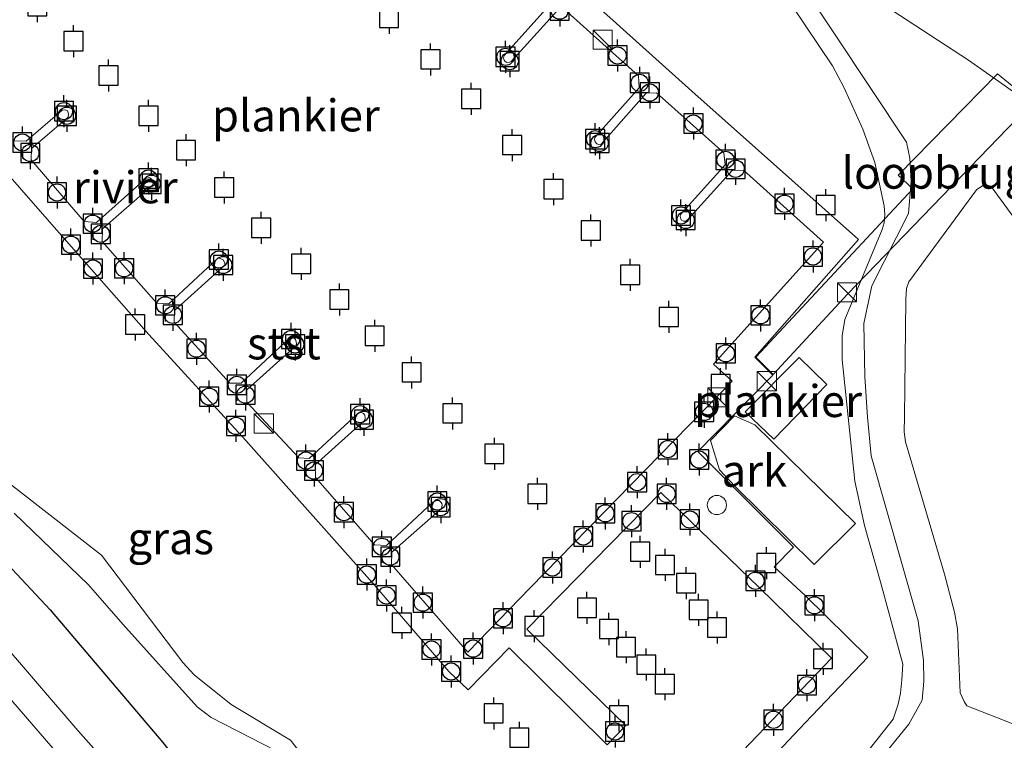
# Model space of a CAD drawing. Units: metres. Extents: x 189994 to 194969, y 506248 to 512503.
# Drawn here: x 191250 to 191327, y 507991 to 508048 of the extents above; entities that cross this region are included whole.
import ezdxf
from ezdxf.enums import TextEntityAlignment as Align

# ---------------------------------------------------------------- set-up
doc = ezdxf.new("R2010")
doc.units = ezdxf.units.M
doc.layers.get('0').update_dxf_attribs({"lineweight": 25})
for name, color, linetype, lineweight in [('B-ME-AL-OVERIG-GV-B6', 7, 'BV-GELEIDERAIL', 18), ('B-ME-AL-OVERIG-GV-B7', 7, 'BV-GELEIDERAIL', 18), ('B-ME-GR-BOMENSTRUIKEN-GV-B6', 93, 'Continuous', 18), ('B-ME-GW-KRUINLIJN-L-B1', 93, 'Continuous', 18), ('B-ME-GW-TEENLIJN-L-B1', 93, 'Continuous', 18), ('B-ME-IE-GRASLAND-GV-B6', 93, 'Continuous', 18), ('B-ME-IE-INRICHTINGSELEMENT-S-B1', 253, 'Continuous', 18), ('B-ME-IE-INRICHTINGSELEMENT-S-B2', 253, 'Continuous', 18), ('B-ME-KW-LOOPBRUG-GV-B7', 213, 'Continuous', 18), ('B-ME-OB-BEKLEDING-GV-B6', 253, 'Continuous', 18), ('B-ME-OB-WATERLIJN-L-B1', 133, 'OB-WATERLIJN', 18), ('B-ME-OG-WATER-GV-B6', 153, 'Continuous', 18)]:
    doc.layers.add(name, color=color, linetype=linetype, lineweight=lineweight)
for name, color, linetype in [('B-ME-VV-AFMEERCONSTRUCTIE-S-B1', 10, 'Continuous'), ('B-ME-VV-BOLDER-S-B2', 10, 'Continuous'), ('B-ME-VV-KRIBBEN-L-B1', 10, 'Continuous')]:
    doc.layers.add(name, color=color, linetype=linetype)
doc.styles.add('NLCS-ISO', font='NLCS-ISO.TTF')
doc.linetypes.add('BV-GELEIDERAIL', pattern='A,10,-3,[108,NLCS.SHX,S=1,R=0,X=0,Y=0],-3', length=16)
doc.linetypes.add('OB-WATERLIJN', pattern='A,10,[32,NLCS.SHX,S=2,R=0,X=0,Y=0],-12', length=22)

# ---------------------------------------------------------------- blocks, each defined once
blk = doc.blocks.new('kast')
blk.add_line((-0.75, -0.75), (0.75, 0.75))
blk.add_lwpolyline([(-0.75, 0.75), (0.75, 0.75), (0.75, -0.75), (-0.75, -0.75)], close=True)
blk = doc.blocks.new('dtb')
blk.add_circle((0, 0), 0.75)
blk = doc.blocks.new('meerpaal')
for p, q in [((-0.75, 0), (-1.25, 0)), ((0.75, 0.75), (-0.75, 0.75)), ((-0.75, 0.75), (-0.75, -0.75)), ((0.75, -0.75), (0.75, 0.75)), ((0.75, 0), (1.25, 0)), ((-0.75, -0.75), (0.75, -0.75))]:
    blk.add_line(p, q)
blk = doc.blocks.new('bolder')
for p, q in [((-0.75, 0), (-1.25, 0)), ((-0.75, 0.75), (-0.75, -0.75)), ((0.75, 0.75), (-0.75, 0.75)), ((0.75, -0.75), (0.75, 0.75)), ((0.75, 0), (1.25, 0)), ((-0.75, -0.75), (0.75, -0.75))]:
    blk.add_line(p, q)
blk.add_circle((0, 0), 0.673)

msp = doc.modelspace()

# ---------------------------------------------------------------- linework, layer by layer
at = {"layer": 'B-ME-AL-OVERIG-GV-B6'}
msp.add_polyline3d([(191303.9096, 508014.7567, -0.23), (191305.7833, 508016.6759, -0.23), (191307.3678, 508015.9811, -0.23), (191315.2231, 508008.2692, -0.23), (191311.9892, 508005.0614, -0.23), (191305.8185, 508011.1517, -0.23), (191304.5929, 508012.4501, -0.23), (191303.9096, 508014.7567, -0.23)], dxfattribs=at)
at = {"layer": 'B-ME-AL-OVERIG-GV-B7'}
for points in [[(191237.0225, 508093.4572, 0.3705), (191254.6707, 508082.2505, 0.4245), (191264.7065, 508075.8999, 0.4291), (191268.4974, 508072.5283, 0.4429), (191281.2106, 508061.1219, 0.4372), (191302.4411, 508042.05, 0.4257), (191315.4596, 508030.4633, 0.3728), (191307.3697, 508021.2626, 0.3716)], [(191249.4894, 508038.1484, 0.3969), (191250.4144, 508038.1347, 0.3981), (191253.2207, 508040.5435, 0.3785), (191253.4315, 508040.5782, 0.367), (191253.6347, 508040.5063, 0.367), (191253.7263, 508040.2794, 0.367), (191253.732, 508040.1548, 0.367), (191253.6584, 508039.989, 0.3601), (191250.8216, 508037.5663, 0.4015), (191250.8121, 508036.6851, 0.4015), (191254.9505, 508031.8534, 0.3969), (191255.9098, 508031.7725, 0.3969), (191259.7914, 508035.2489, 0.4199), (191259.9336, 508035.2804, 0.4165), (191260.09, 508035.2751, 0.4165), (191260.2331, 508035.1505, 0.4165), (191260.3375, 508034.9179, 0.4165), (191260.3217, 508034.7173, 0.413), (191256.3756, 508031.288, 0.3946), (191256.3644, 508030.3068, 0.3866), (191260.6337, 508025.4811, 0.4096), (191261.5608, 508025.4237, 0.4061), (191265.3709, 508028.9593, 0.3969), (191265.5253, 508028.9976, 0.3992), (191265.8129, 508028.8546, 0.4004), (191265.9298, 508028.6227, 0.405), (191265.9321, 508028.4354, 0.4061), (191262.0033, 508024.9007, 0.3785), (191261.9825, 508023.994, 0.3808), (191266.3234, 508019.2403, 0.3463), (191267.2176, 508019.2189, 0.3762), (191271.0203, 508022.7791, 0.3866), (191271.1124, 508022.8145, 0.3889), (191271.2883, 508022.7914, 0.3923), (191271.4644, 508022.6308, 0.3923), (191271.5458, 508022.3535, 0.3923), (191271.5164, 508022.1772, 0.3923), (191267.6601, 508018.6958, 0.39), (191267.6544, 508017.7336, 0.39), (191271.7205, 508013.3858, 0.3693), (191272.5408, 508013.3422, 0.3693), (191276.3452, 508016.865, 0.3705), (191276.4619, 508016.9078, 0.3705), (191276.6172, 508016.9275, 0.3705), (191276.7889, 508016.8604, 0.3705), (191276.8828, 508016.7211, 0.3705), (191276.9109, 508016.5162, 0.3705), (191276.8756, 508016.3335, 0.3659), (191272.9941, 508012.8571, 0.367), (191273.0331, 508011.872, 0.3544), (191277.6476, 508006.5999, 0.428), (191278.5679, 508006.5548, 0.3946), (191282.2044, 508009.9262, 0.413), (191282.4982, 508010.0583, 0.4142), (191282.6854, 508010.0607, 0.4142), (191282.8549, 508009.9061, 0.4153), (191282.9017, 508009.8395, 0.4165), (191282.9211, 508009.6905, 0.4188), (191282.8821, 508009.4514, 0.4165), (191278.9914, 508006.0371, 0.4038), (191278.9676, 508005.0616, 0.405), (191284.929, 507998.2086, 0.3843), (191289.8139, 508003.2301, 0.3877), (191305.5898, 508019.3769, 0.3636), (191304.1279, 508020.7202, 0.3486), (191312.7406, 508030.2482, 0.39), (191306.486, 508035.8697, 0.4061), (191305.5926, 508035.833, 0.405), (191302.2122, 508032.0942, 0.4027), (191301.9777, 508031.8961, 0.4073), (191301.7904, 508031.8937, 0.4084), (191301.6173, 508031.9919, 0.4084), (191301.5305, 508032.2503, 0.4084), (191301.5423, 508032.4007, 0.4084), (191305.036, 508036.2965, 0.4176), (191304.9503, 508037.2107, 0.4234), (191299.6688, 508041.9088, 0.4107), (191298.8644, 508041.8781, 0.4176), (191295.3501, 508037.8877, 0.3578), (191295.1636, 508037.8666, 0.3578), (191295.0049, 508037.9218, 0.3578), (191294.8728, 508038.0781, 0.3578), (191294.8331, 508038.2637, 0.3578), (191294.8571, 508038.4209, 0.3567), (191298.3137, 508042.3087, 0.4188), (191298.2654, 508043.2247, 0.4188), (191292.7069, 508048.241, 0.4004)], [(191291.8626, 508048.2647, 0.4096), (191288.3193, 508044.3604, 0.3429), (191288.1975, 508044.2924, 0.3429), (191287.9861, 508044.2702, 0.344), (191287.8385, 508044.3571, 0.3475), (191287.7588, 508044.4596, 0.3406), (191287.7264, 508044.6205, 0.3279), (191287.7793, 508044.8291, 0.3187), (191291.2558, 508048.6928, 0.4107)], [(191302.3888, 507986.2901, 0.2359), (191313.3427, 507997.7492, 0.2624), (191307.7052, 508003.2617, 0.2647), (191300.0064, 508010.6781, 0.3015), (191289.5406, 508000.016, 0.3371), (191297.2738, 507992.4919, 0.2681), (191295.8088, 507990.9722, 0.2474), (191288.1649, 507998.5536, 0.3601), (191284.9494, 507995.264, 0.3716), (191283.4462, 507996.7128, 0.3452), (191277.6727, 508003.4182, 0.3222), (191267.5892, 508014.7477, 0.3107), (191259.9999, 508023.0436, 0.321), (191252.6072, 508031.4111, 0.3084), (191244.2169, 508040.9632, 0.3164)], [(191307.3697, 508021.2626, 0.3716), (191308.7693, 508019.8625, 0.2463), (191302.9135, 508013.8848, 0.2474), (191310.3961, 508006.4147, 0.2417), (191308.878, 508004.8849, 0.2762), (191311.3205, 508002.6095, 0.2532), (191316.1878, 507997.8175, 0.2486), (191311.3081, 507992.6838, 0.1957), (191303.9033, 507984.8669, 0.2095)], [(191306.6143, 508016.9808, 0.0082), (191310.8372, 508021.231, 0.1945), (191312.9829, 508019.1159, 0.0979), (191308.8353, 508014.859, 0.0485), (191306.6143, 508016.9808, 0.0082)]]:
    msp.add_polyline3d(points, dxfattribs=at)
at = {"layer": 'B-ME-GR-BOMENSTRUIKEN-GV-B6'}
for points in [[(191310.9242, 507982.1717, 0.1722), (191319.4063, 507992.5977, 0.1331), (191320.4471, 507994.4789, 0.1411), (191320.5599, 507995.9461, 0.1411), (191320.5331, 507997.5666, 0.1446), (191320.1214, 508000.6719, 0.1446), (191316.4485, 508013.5566, 0.1273), (191316.1733, 508016.5668, 0.1273), (191315.9495, 508019.7112, 0.1273), (191315.8907, 508023.8872, 0.1273), (191316.4959, 508026.8268, 0.1273), (191319.3589, 508032.4728, 0.1296), (191319.5907, 508035.0128, 0.1308), (191319.4673, 508036.8036, 0.1319), (191319.2119, 508038.0468, 0.1319), (191307.9557, 508055.0002, 0.4376), (191309.1698, 508054.1947, 0.4507), (191324.0524, 508044.4669, 0.6439), (191339.0895, 508033.8759, 0.5727)], [(191329.7369, 508029.25, 0.5577), (191325.8272, 508034.5878, 0.5589), (191325.4673, 508034.717, 0.5589), (191325.1784, 508034.6621, 0.5577), (191324.6733, 508034.3266, 0.5554), (191319.4023, 508027.1511, 0.3841), (191319.2184, 508026.6222, 0.3841), (191319.1744, 508025.7665, 0.3841), (191319.0512, 508016.599, 0.3266), (191319.0296, 508015.4399, 0.3335), (191319.1419, 508014.6336, 0.3335), (191322.1728, 508004.3224, 0.2737), (191322.9717, 508001.3362, 0.2806), (191323.197, 508000.0385, 0.2806), (191323.4121, 507995.0275, 0.3093), (191323.7132, 507994.3652, 0.3116), (191323.9251, 507994.0138, 0.3139), (191329.4509, 507991.8648, 0.3358)]]:
    msp.add_polyline3d(points, dxfattribs=at)
at = {"layer": 'B-ME-GW-KRUINLIJN-L-B1'}
for points in [[(191310.9242, 507982.1717, 0.1722), (191319.4063, 507992.5977, 0.1331), (191320.4471, 507994.4789, 0.1411), (191320.5599, 507995.9461, 0.1411), (191320.5331, 507997.5666, 0.1446), (191320.1214, 508000.6719, 0.1446), (191316.4485, 508013.5566, 0.1273), (191316.1733, 508016.5668, 0.1273), (191315.9495, 508019.7112, 0.1273), (191315.8907, 508023.8872, 0.1273), (191316.4959, 508026.8268, 0.1273), (191319.3589, 508032.4728, 0.1296), (191319.5907, 508035.0128, 0.1308), (191319.4673, 508036.8036, 0.1319), (191319.2119, 508038.0468, 0.1319), (191307.9557, 508055.0002, 0.4376)], [(191267.5388, 507977.3923, 0.5356), (191254.4452, 507992.1084, 0.5701), (191231.5795, 508018.7199, 0.4505)], [(191249.4828, 508009.0862, 0.2182), (191255.2866, 508003.4735, 0.3389), (191257.9761, 508000.4003, 0.3424), (191263.7654, 507993.9539, 0.393), (191264.862, 507993.1057, 0.3562), (191269.8922, 507990.5354, 0.2515)]]:
    msp.add_polyline3d(points, dxfattribs=at)
at = {"layer": 'B-ME-GW-TEENLIJN-L-B1'}
msp.add_polyline3d([(191244.1416, 508100.7905, 0.0609), (191251.6466, 508095.0173, 0.0689), (191260.3595, 508088.1999, 0.0827), (191285.8837, 508069.6444, 0.1989), (191307.9557, 508055.0002, 0.4376), (191309.1698, 508054.1947, 0.4507), (191324.0524, 508044.4669, 0.6439), (191339.0895, 508033.8759, 0.5727), (191346.1517, 508028.9019, 0.5393), (191359.9686, 508019.1973, 0.5105), (191367.7707, 508014.0458, 0.5346), (191370.428, 508012.174, 0.5346), (191372.4117, 508010.4337, 0.5461), (191373.5612, 508008.9798, 0.5473), (191374.0818, 508008.0563, 0.545), (191374.4122, 508006.9528, 0.545), (191374.7246, 508001.5267, 0.5726), (191374.8209, 508000.6109, 0.5703), (191375.9393, 507996.494, 0.5818), (191377.8553, 507992.6934, 0.8164), (191378.3381, 507991.666, 0.8312), (191381.6153, 507984.692, 0.9314)], dxfattribs=at)
at = {"layer": 'B-ME-IE-GRASLAND-GV-B6'}
for points in [[(191329.4509, 507991.8648, 0.3358), (191323.9251, 507994.0138, 0.3139), (191323.7132, 507994.3652, 0.3116), (191323.4121, 507995.0275, 0.3093), (191323.197, 508000.0385, 0.2806), (191322.9717, 508001.3362, 0.2806), (191322.1728, 508004.3224, 0.2737), (191319.1419, 508014.6336, 0.3335), (191319.0296, 508015.4399, 0.3335), (191319.0512, 508016.599, 0.3266), (191319.1744, 508025.7665, 0.3841), (191319.2184, 508026.6222, 0.3841), (191319.4023, 508027.1511, 0.3841), (191324.6733, 508034.3266, 0.5554), (191325.1784, 508034.6621, 0.5577), (191325.4673, 508034.717, 0.5589), (191325.8272, 508034.5878, 0.5589), (191329.7369, 508029.25, 0.5577)], [(191252.9809, 507990.136, 0.0587), (191247.6923, 507996.2316, 0.069), (191234.136, 508013.0772, 0.1162), (191231.3408, 508015.6856, 0.1208), (191229.9729, 508017.3532, 0.1185), (191223.8436, 508024.6153, 0.0506), (191223.1771, 508025.4626, 0.0448), (191225.06, 508026.9129, 0.5071), (191231.5795, 508018.7199, 0.4505), (191254.4452, 507992.1084, 0.5701), (191267.5388, 507977.3923, 0.5356)], [(191267.5388, 507977.3923, 0.5356), (191254.4452, 507992.1084, 0.5701), (191231.5795, 508018.7199, 0.4505)], [(191249.4828, 508009.0862, 0.2182), (191255.2866, 508003.4735, 0.3389), (191257.9761, 508000.4003, 0.3424), (191263.7654, 507993.9539, 0.393), (191264.862, 507993.1057, 0.3562), (191269.8922, 507990.5354, 0.2515)]]:
    msp.add_polyline3d(points, dxfattribs=at)
at = {"layer": 'B-ME-KW-LOOPBRUG-GV-B7'}
msp.add_polyline3d([(191308.8039, 508019.8987, 0.2463), (191307.4382, 508021.2648, 0.3716), (191319.7127, 508034.4068, 2.3255), (191318.554, 508035.4723, 2.3301), (191326.3188, 508043.3988, 2.5693), (191327.4623, 508042.4679, 2.5693), (191330.5284, 508045.6402, 2.5716), (191330.1247, 508045.9826, 2.5739), (191331.5637, 508047.4562, 2.69), (191333.7425, 508045.9864, 2.6843), (191314.6161, 508026.1779, 2.1024), (191308.8039, 508019.8987, 0.2463)], dxfattribs=at)
at = {"layer": 'B-ME-OB-BEKLEDING-GV-B6'}
for points in [[(191339.0895, 508033.8759, 0.5727), (191324.0524, 508044.4669, 0.6439), (191309.1698, 508054.1947, 0.4507), (191307.9557, 508055.0002, 0.4376), (191285.8837, 508069.6444, 0.1989), (191260.3595, 508088.1999, 0.0827), (191251.6466, 508095.0173, 0.0689), (191244.1416, 508100.7905, 0.0609)], [(191244.1416, 508100.7905, 0.0609), (191251.6466, 508095.0173, 0.0689), (191260.3595, 508088.1999, 0.0827), (191285.8837, 508069.6444, 0.1989), (191307.9557, 508055.0002, 0.4376), (191319.2119, 508038.0468, 0.1319), (191319.4673, 508036.8036, 0.1319), (191319.5907, 508035.0128, 0.1308), (191319.3589, 508032.4728, 0.1296), (191316.4959, 508026.8268, 0.1273), (191315.8907, 508023.8872, 0.1273), (191315.9495, 508019.7112, 0.1273), (191316.1733, 508016.5668, 0.1273), (191316.4485, 508013.5566, 0.1273), (191320.1214, 508000.6719, 0.1446), (191320.5331, 507997.5666, 0.1446), (191320.5599, 507995.9461, 0.1411), (191320.4471, 507994.4789, 0.1411), (191319.4063, 507992.5977, 0.1331), (191310.9242, 507982.1717, 0.1722)], [(191308.3892, 507980.5927, -0.23), (191318.1701, 507992.9949, -0.23), (191318.5582, 507994.1627, -0.23), (191318.7377, 507995.0238, -0.23), (191318.8613, 507996.0476, -0.23), (191318.9265, 507997.2812, -0.23), (191317.8726, 508001.2107, -0.23), (191317.2022, 508003.6122, -0.23), (191315.9247, 508008.1109, -0.23), (191315.1743, 508011.5846, -0.23), (191314.1932, 508021.0692, -0.23), (191314.1784, 508022.9255, -0.23), (191314.384, 508024.1902, -0.23), (191317.3135, 508031.2404, -0.23), (191317.4756, 508031.7576, -0.23), (191317.5246, 508032.3989, -0.23), (191317.4775, 508033.0707, -0.23), (191316.7314, 508036.4618, -0.23), (191315.8139, 508039.0632, -0.23), (191314.3278, 508042.3562, -0.23), (191313.4409, 508044.0066, -0.23), (191310.2835, 508048.714, -0.23)], [(191247.7847, 508012.4193, -0.23), (191256.3068, 508005.7938, -0.23), (191262.6496, 507997.4213, -0.23), (191263.5411, 507996.439, -0.23), (191266.431, 507994.1188, -0.23), (191271.0841, 507991.3353, -0.23), (191273.9113, 507987.7342, -0.23)], [(191269.8922, 507990.5354, 0.2515), (191264.862, 507993.1057, 0.3562), (191263.7654, 507993.9539, 0.393), (191257.9761, 508000.4003, 0.3424), (191255.2866, 508003.4735, 0.3389), (191249.4828, 508009.0862, 0.2182)], [(191247.6923, 507996.2316, 0.069), (191252.9809, 507990.136, 0.0587)]]:
    msp.add_polyline3d(points, dxfattribs=at)
at = {"layer": 'B-ME-OB-WATERLIJN-L-B1'}
for points in [[(191310.2835, 508048.714, -0.23), (191313.4409, 508044.0066, -0.23), (191314.3278, 508042.3562, -0.23), (191315.8139, 508039.0632, -0.23), (191316.7314, 508036.4618, -0.23), (191317.4775, 508033.0707, -0.23), (191317.5246, 508032.3989, -0.23), (191317.4756, 508031.7576, -0.23), (191317.3135, 508031.2404, -0.23), (191314.384, 508024.1902, -0.23), (191314.1784, 508022.9255, -0.23), (191314.1932, 508021.0692, -0.23), (191315.1743, 508011.5846, -0.23), (191315.9247, 508008.1109, -0.23), (191317.2022, 508003.6122, -0.23), (191317.8726, 508001.2107, -0.23), (191318.9265, 507997.2812, -0.23), (191318.8613, 507996.0476, -0.23), (191318.7377, 507995.0238, -0.23), (191318.5582, 507994.1627, -0.23), (191318.1701, 507992.9949, -0.23), (191308.3892, 507980.5927, -0.23)], [(191273.9113, 507987.7342, -0.23), (191271.0841, 507991.3353, -0.23), (191266.431, 507994.1188, -0.23), (191263.5411, 507996.439, -0.23), (191262.6496, 507997.4213, -0.23), (191256.3068, 508005.7938, -0.23), (191247.7847, 508012.4193, -0.23)]]:
    msp.add_polyline3d(points, dxfattribs=at)
at = {"layer": 'B-ME-OG-WATER-GV-B6'}
for points in [[(191310.2835, 508048.714, -0.23), (191313.4409, 508044.0066, -0.23), (191314.3278, 508042.3562, -0.23), (191315.8139, 508039.0632, -0.23), (191316.7314, 508036.4618, -0.23), (191317.4775, 508033.0707, -0.23), (191317.5246, 508032.3989, -0.23), (191317.4756, 508031.7576, -0.23), (191317.3135, 508031.2404, -0.23), (191314.384, 508024.1902, -0.23), (191314.1784, 508022.9255, -0.23), (191314.1932, 508021.0692, -0.23), (191315.1743, 508011.5846, -0.23), (191315.9247, 508008.1109, -0.23), (191317.2022, 508003.6122, -0.23), (191317.8726, 508001.2107, -0.23), (191318.9265, 507997.2812, -0.23), (191318.8613, 507996.0476, -0.23), (191318.7377, 507995.0238, -0.23), (191318.5582, 507994.1627, -0.23), (191318.1701, 507992.9949, -0.23), (191308.3892, 507980.5927, -0.23)], [(191273.9113, 507987.7342, -0.23), (191271.0841, 507991.3353, -0.23), (191266.431, 507994.1188, -0.23), (191263.5411, 507996.439, -0.23), (191262.6496, 507997.4213, -0.23), (191256.3068, 508005.7938, -0.23), (191247.7847, 508012.4193, -0.23)]]:
    msp.add_polyline3d(points, dxfattribs=at)
at = {"layer": 'B-ME-VV-KRIBBEN-L-B1'}
msp.add_polyline3d([(191179.094, 508086.043, 0.558), (191183.838, 508080.908, 0.475), (191196.78, 508067.598, 0.634), (191208.371, 508054.728, 0.638), (191218.718, 508041.597, 0.71), (191230.003, 508026.477, 0.638), (191241.444, 508013.097, 0.638), (191252.295, 508001.512, 0.658), (191261.101, 507991.167, 0.67), (191271.917, 507977.407, 0.67), (191281.878, 507966.596, 0.646), (191284.013, 507965.03, 0.678), (191286.574, 507964.138, 0.702), (191290.082, 507964.039, 0.654), (191293.945, 507964.975, 0.734)], dxfattribs=at)

# ---------------------------------------------------------------- block references
at = {"layer": 'B-ME-IE-INRICHTINGSELEMENT-S-B1', "rotation": 90}
msp.add_blockref('dtb', (191304.3991, 508009.7089, 0.9261), dxfattribs=at)
at = {"layer": 'B-ME-IE-INRICHTINGSELEMENT-S-B2', "rotation": 90}
for p in [(191295.4726, 508046.0616, 0.4372), (191314.5629, 508026.326, 2.1024), (191308.3034, 508019.3869, 0.2464), (191304.4311, 508018.1245, 0.3925), (191268.9927, 508016.0836, 0.3141)]:
    msp.add_blockref('kast', p, dxfattribs=at)
at = {"layer": 'B-ME-VV-AFMEERCONSTRUCTIE-S-B1', "rotation": 90}
for p in [(191251.2823, 508048.6833, 2.9051), (191278.771, 508047.7735, 2.9154), (191254.1185, 508045.9493, 2.8901), (191282.0102, 508044.5216, 2.897), (191256.8513, 508043.2655, 2.8982), (191285.1865, 508041.435, 2.9039), (191259.9766, 508040.1111, 2.7774), (191288.4029, 508037.8323, 2.9039), (191262.9089, 508037.4365, 2.8292), (191265.8857, 508034.5196, 2.9005), (191291.626, 508034.382, 2.9039), (191312.898, 508033.1429, 3.288), (191268.7734, 508031.3654, 2.9511), (191294.5434, 508031.1542, 2.9016), (191271.9134, 508028.5477, 2.9568), (191297.6228, 508027.6965, 2.9028), (191274.8917, 508025.759, 2.9039), (191300.6472, 508024.4002, 2.9373), (191258.9282, 508023.8157, 3.2029), (191277.6538, 508022.9211, 2.8476), (191280.5399, 508020.0753, 2.9143), (191304.6873, 508019.1544, 3.2006), (191283.7285, 508016.871, 2.8947), (191287.0049, 508013.7078, 2.9097), (191290.3668, 508010.5777, 2.8913), (191298.4, 508006.0624, 1.7447), (191300.3462, 508005.0304, 1.6378), (191308.2631, 508005.1813, 2.9511), (191301.998, 508003.612, 1.7712), (191294.2431, 508001.6744, 1.7375), (191302.9691, 508001.5188, 1.7758), (191279.777, 508000.5016, 3.3996), (191290.1269, 508000.2443, 3.3294), (191295.9622, 508000.0262, 1.7804), (191304.4084, 508000.1438, 1.7942), (191297.2936, 507998.5994, 1.8609), (191298.8768, 507997.2422, 1.8747), (191312.6932, 507997.7007, 3.0971), (191300.3353, 507995.7102, 1.7942), (191286.953, 507993.4358, 2.1978), (191296.7442, 507993.2775, 3.3432), (191288.9619, 507991.5366, 2.2461)]:
    msp.add_blockref('meerpaal', p, dxfattribs=at)
at = {"layer": 'B-ME-VV-BOLDER-S-B2', "rotation": 90}
for p in [(191292.1098, 508048.3289, 0.4067), (191287.873, 508044.7177, 0.3096), (191296.6346, 508044.8259, 0.4296), (191288.2058, 508044.3893, 0.3096), (191298.3658, 508042.6877, 0.4188), (191299.1554, 508041.9282, 0.4151), (191253.3692, 508040.4786, 0.3566), (191253.5984, 508040.118, 0.3566), (191302.5642, 508039.506, 0.4296), (191250.1172, 508038.0272, 0.3906), (191294.889, 508038.2848, 0.3746), (191295.2269, 508037.9878, 0.3746), (191250.7395, 508037.2075, 0.3906), (191305.0696, 508036.6732, 0.42), (191305.8616, 508035.9796, 0.42), (191259.9732, 508035.21, 0.4246), (191260.2168, 508034.8051, 0.4246), (191252.8278, 508034.1261, 0.3566), (191309.6844, 508033.2439, 0.4296), (191255.6125, 508031.6858, 0.3566), (191301.5887, 508032.3306, 0.3876), (191301.9569, 508031.9723, 0.3876), (191256.2498, 508030.8953, 0.3566), (191253.9153, 508030.052, 0.3096), (191265.4716, 508028.8892, 0.4416), (191311.9082, 508029.1281, 0.3596), (191255.6321, 508028.1782, 0.3751), (191258.0708, 508028.2014, 0.4076), (191265.8061, 508028.46, 0.4416), (191261.2809, 508025.3076, 0.3736), (191261.8834, 508024.5646, 0.3736), (191307.8112, 508024.526, 0.3596), (191271.1238, 508022.6817, 0.4246), (191263.7224, 508021.9205, 0.3566), (191271.4378, 508022.2557, 0.4246), (191305.0885, 508021.5585, 0.3216), (191266.8803, 508019.0977, 0.3226), (191264.7229, 508018.1786, 0.3096), (191267.5531, 508018.3335, 0.3396), (191303.4069, 508016.9847, 0.319), (191276.5113, 508016.8088, 0.3736), (191276.8135, 508016.374, 0.3736), (191266.8125, 508015.8878, 0.292), (191300.5642, 508014.0814, 0.3906), (191272.2821, 508013.1805, 0.3736), (191303.0112, 508013.2588, 0.2946), (191272.9107, 508012.4019, 0.3736), (191298.1643, 508011.4998, 0.3906), (191300.4704, 508010.5789, 0.2877), (191282.5436, 508009.9865, 0.4076), (191282.8134, 508009.5462, 0.4246), (191275.2475, 508009.1568, 0.3396), (191295.6776, 508009.0595, 0.3816), (191302.2885, 508008.5755, 0.3072), (191297.7166, 508008.4518, 0.3471), (191293.9558, 508007.25, 0.3816), (191278.2122, 508006.4474, 0.4076), (191278.8732, 508005.6744, 0.3906), (191291.5392, 508004.8346, 0.3845), (191277.0363, 508004.2773, 0.3096), (191307.4086, 508003.7951, 0.229), (191278.5695, 508002.6464, 0.3015), (191281.41, 508002.0835, 0.3906), (191312.0213, 508001.8758, 0.2575), (191287.6818, 508000.8643, 0.3845), (191285.3474, 507998.4959, 0.3845), (191282.0963, 507998.4251, 0.3336), (191283.6304, 507996.7058, 0.3808), (191311.4347, 507995.6427, 0.2576), (191308.8263, 507992.9383, 0.2576), (191296.4342, 507992.0196, 0.2681)]:
    msp.add_blockref('bolder', p, dxfattribs=at)

# ---------------------------------------------------------------- texts
at = {"layer": 'B-ME-AL-OVERIG-GV-B6', "ltscale": 0.2, "style": 'NLCS-ISO'}
msp.add_text('ark', height=2.5, dxfattribs=at).set_placement((191307.3242, 508012.3879), align=Align.MIDDLE_CENTER)
at = {"layer": 'B-ME-AL-OVERIG-GV-B7', "ltscale": 0.2, "style": 'NLCS-ISO'}
for p in [(191271.4937, 508040.1434), (191309.1768, 508017.8335)]:
    msp.add_text('plankier', height=2.5, dxfattribs=at).set_placement(p, align=Align.MIDDLE_CENTER)
at = {"layer": 'B-ME-IE-GRASLAND-GV-B6', "ltscale": 0.2, "style": 'NLCS-ISO'}
msp.add_text('gras', height=2.5, dxfattribs=at).set_placement((191261.7147, 508007.1157), align=Align.MIDDLE_CENTER)
at = {"layer": 'B-ME-KW-LOOPBRUG-GV-B7', "ltscale": 0.2, "style": 'NLCS-ISO'}
msp.add_text('loopbrug', height=2.5, dxfattribs=at).set_placement((191321.4724, 508035.6709), align=Align.MIDDLE_CENTER)
at = {"layer": 'B-ME-OB-BEKLEDING-GV-B6', "ltscale": 0.2, "style": 'NLCS-ISO'}
msp.add_text('stst', height=2.5, dxfattribs=at).set_placement((191270.5591, 508022.3367), align=Align.MIDDLE_CENTER)
at = {"layer": 'B-ME-OG-WATER-GV-B6', "ltscale": 0.2, "style": 'NLCS-ISO'}
msp.add_text('rivier', height=2.5, dxfattribs=at).set_placement((191258.1652, 508034.5299), align=Align.MIDDLE_CENTER)

doc.saveas('drawing.dxf')
